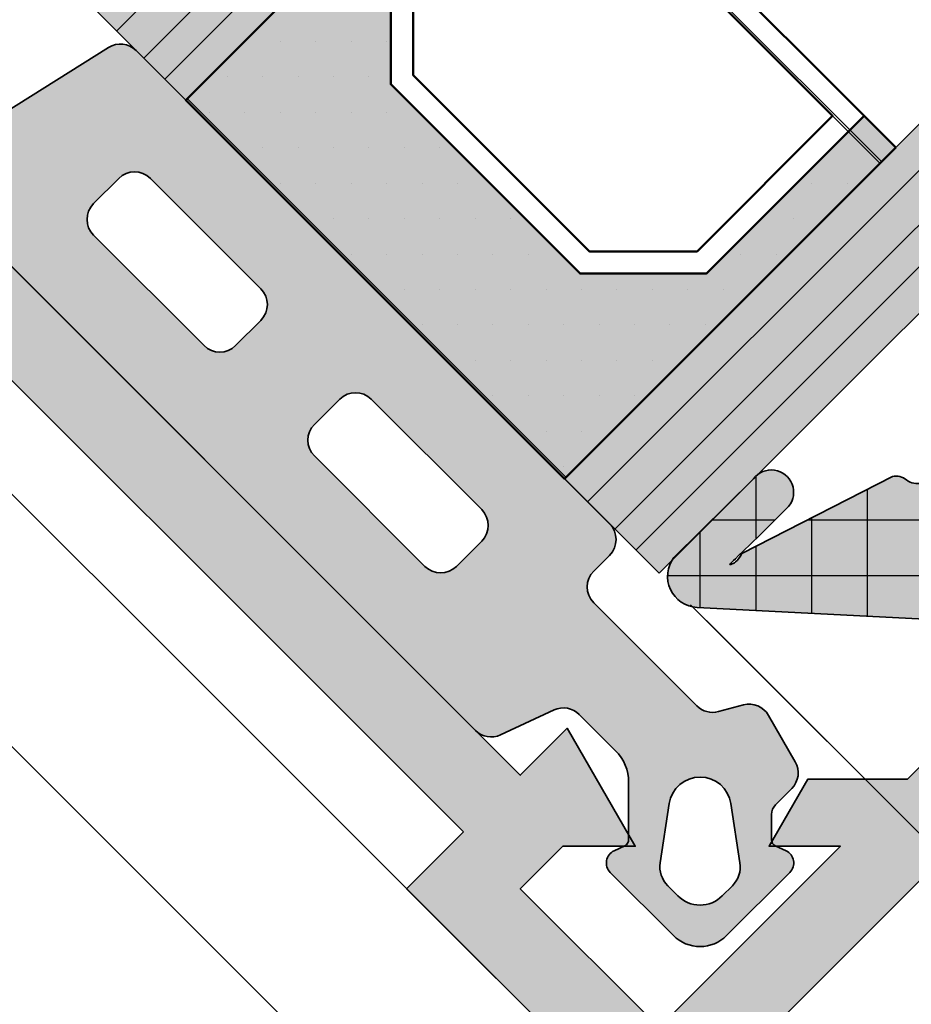
# Model space of a CAD drawing. Units: millimetres. Extents: x 0 to 22323, y -1 to 16904.
# Drawn here: x 3299 to 3319, y 1608 to 1630 of the extents above; entities that cross this region are included whole.
import ezdxf

# ---------------------------------------------------------------- set-up
doc = ezdxf.new("R2010")
doc.units = ezdxf.units.MM
for name, color, linetype, lineweight in [('Aluminium-AM_0', 40, 'Continuous', 35), ('Aluminium-AM_0 @ 2', 40, 'Continuous', 35), ('AM_5', 9, 'Continuous', 20), ('AM_5 @ 1', 9, 'Continuous', 20), ('AM_5 @ 1.5', 9, 'Continuous', 20), ('AM_5 @ 2', 9, 'Continuous', 20), ('AM_8', 251, 'Continuous', 18), ('Gummi-AM_0', 185, 'Continuous', 35), ('Gummi-AM_8', 251, 'Continuous', 18), ('Kunststoff-AM_1', 200, 'Continuous', 50), ('Schraffur', 251, 'Continuous', 25)]:
    doc.layers.add(name, color=color, linetype=linetype, lineweight=lineweight)
for name, color, linetype in [('GLAS', 4, 'Continuous'), ('Schraffur-Glasverbund', 250, 'Continuous'), ('UMRISS02', 1, 'Continuous'), ('UMRISS05', 3, 'Continuous'), ('UMRISS10', 6, 'Continuous')]:
    doc.layers.add(name, color=color, linetype=linetype)
doc.styles.add('PFI', font='ARIALN.TTF')
doc.styles.get("Standard").update_dxf_attribs({"font": 'ARIALN.TTF'})
doc.dimstyles.new('PFI', dxfattribs={"dimscale": 0, "dimtxt": 4.5, "dimasz": 2, "dimexe": 2, "dimexo": 1, "dimgap": 1.25, "dimtad": 1, "dimdsep": 46, "dimtxsty": 'Standard', "dimblk": 'OBLIQUE', "dimcen": 2, "dimdle": 2, "dimclrd": 9, "dimclre": 9, "dimclrt": 1, "dimadec": 1, "dimazin": 0, "dimtfac": 1, "dimtix": 1, "dimtmove": 2, "dimatfit": 3, "dimfxl": 1, "dimtfill": 1, "dimtolj": 1, "dimtzin": 0, "dimarcsym": 0})

# ---------------------------------------------------------------- blocks, each defined once
blk = doc.blocks.new('*X20')
at = {"color": 0}
for p, q in [((2.8421709430404e-14, -1.76776695296634), (5.248515808038748, 3.48074885507238)), ((5.91281341200406, 2.926021352827783), (5.394455129532568, 3.444379635299276)), ((4.726062324796877, 2.345005487068597), (4.108401020858822, 2.962666791006653)), ((5.151558300876357, 1.61602439494362), (5.960679489959507, 2.42514558402677)), ((4.225907826332594, 1.077393032566512), (3.246904820545805, 2.056396038353301)), ((5.990518704884552, 1.080549106980922), (5.11414207649945, 1.956925735366026)), ((3.957983877694464, -0.4224499717617264), (1.984625559056511, 1.550908346876226)), ((-1.908743115594494, -0.1409761626281256), (-0.3026317120996737, 1.465135240866695)), ((-0.001002576140806122, -0.001002576140806116), (1.467146130481768, 1.467146130481768)), ((2.946306969092833, -1.178540016126465), (0.2996050845358396, 1.468161868430529)), ((-0.2733010797640152, 0.2733010797640152), (-1.170069684511026, 1.170069684511026)), ((2.8421709430404e-14, -3.535533905932708), (4.20617096379585, 0.6706370578631118)), ((5.065915689528153, -0.2373851693709536), (5.99199255528739, 0.6886916963882841)), ((-1.570659143734518, -0.1971078092318508), (-1.971654377490296, 0.203887424523927)), ((2.916459688216517, -2.916459688216517), (-0.00119041571888806, 0.001190415718888076)), ((5.978412922362343, -0.6751120634632375), (5.15677668552005, 0.1465241733790559)), ((5.803923222790845, -2.268389316858107), (4.544412289077376, -1.008878383144638)), ((0.1498480750245419, -6.921219736840933), (5.965252372545878, -1.105815439319596)), ((3.317849429344175, -5.085616382310544), (2.8421709430404e-14, -1.767766952966397)), ((5.181007384550076, -3.413240431583708), (3.833690802037404, -2.065923849071035)), ((-0.7789371428871066, -6.082238001786213), (2.91302118567026, -2.390279673228846)), ((4.214795730122439, -4.214795730122439), (3.35448334110373, -3.35448334110373)), ((4.481836866025215, -8.017370771957953), (2.8421709430404e-14, -3.535533905932765)), ((5.822106138112754, -11.12540699701186), (-0.1931005938088765, -5.11020026509023)), ((1.078633292936191, -7.760201471895653), (3.239664574490977, -5.599170190340867)), ((2.00741851084784, -8.599183206950373), (4.020870545762183, -6.58573117203603)), ((2.936203728759488, -9.438164942005093), (4.451430874619162, -7.922937796145418)), ((5.002371209903228, -9.13976441382772), (5.996221582520449, -8.1459140412105)), ((6.000295407822743, -9.53582931375548), (4.999403955382943, -8.534937861315681)), ((3.864988946671137, -10.27714667705981), (4.881991203476141, -9.260144420254807)), ((4.793774164582786, -11.11612841211453), (6.002709039275833, -9.907193537421486))]:
    blk.add_line(p, q, dxfattribs=at)
blk = doc.blocks.new('04309410')
at = {"layer": 'AM_8'}
h = blk.add_hatch(color=253, dxfattribs=at)
h.dxf.hatch_style = 1
h.paths.add_polyline_path([(5.991856892578426, 11.19969320137715, -0.5273643758478995), (6.400452967389896, 11.47934815401619), (7.583260817766979, 11.02003824873825, 0.6487228580759418), (7.972550546471091, 11.40557555431839, 0.3055717558624158), (6.148937208925641, 12.69912483012286), (5.743151992348583, 12.69391318992405), (5.403658744843661, 12.69024737245786), (5.121583262904855, 12.68818157936903), (4.888051343027636, 12.68777001230262), (4.694188781707889, 12.68906687290371), (4.531121375440997, 12.69212636281713), (4.389974920722072, 12.6970026836882), (4.261875214046412, 12.7037500371614), (4.219084619847647, 12.70677588621152), (3.709111991997259, 12.87367689460814), (3.306210957292937, 13.02161962076729), (2.9954818511451, 13.15318728963734), (2.762025008963861, 13.27096312616618), (2.59094076615929, 13.37753035530216), (2.467329458141759, 13.4754722019934), (2.376291420321423, 13.56737189118792), (2.302926988108318, 13.65581264783418), (2.23471940157651, 13.74288634450294), (2.168683519454495, 13.82871944425672), (2.104217105134718, 13.91294705778032), (2.040717922009553, 13.99520429575886), (1.977583733471084, 14.07512626887775), (1.914212302911781, 14.15234808782178), (1.850001393723805, 14.22650486327631), (1.784348769299644, 14.29723170592638), (1.716795148594208, 14.3641454834776), (1.647453072813051, 14.42679009171866), (1.576578038724728, 14.4846911834585), (1.504425543097456, 14.53737441150633), (1.431251082699418, 14.58436542867139), (1.357310154299171, 14.62518988776264), (1.282858254665024, 14.65937344158931), (1.208150880565088, 14.6864417429606), (1.133443527373971, 14.7060968052532), (1.058991684890438, 14.7187460841144), (0.9850508415191768, 14.72497339575921), (0.9118764856650716, 14.72536255640262), (0.8397241057328855, 14.72049738225962), (0.768849190127523, 14.710961689545), (0.6995072272537861, 14.69733929447375), (0.6319537055164632, 14.68021401326109), (0.5664618406224191, 14.66006019634903), (0.5033757574858617, 14.63691433109), (0.4430573083233007, 14.61070343906351), (0.3858683453510063, 14.58135454184923), (0.3321707207853648, 14.54879466102671), (0.2823262868427028, 14.51295081817569), (0.2366968957393341, 14.47375003487571), (0.1956443996915542, 14.43111933270631), (0.1594166402960604, 14.38370255513542), (0.1278054166701814, 14.32501083318402), (0.1004885173116454, 14.2472721197613), (0.07714373071803582, 14.14271436777653), (0.05744884538716999, 14.00356553013885), (0.04108164981653228, 13.82205355975747), (0.02771993250394011, 13.59040640954162), (0.01704148194698973, 13.30085203240058), (0.008802120789482615, 12.94966252144801), (0.003069808259397178, 12.54928653061692), (-9.46226896214597e-06, 12.11621685404455), (-0.0002896974215218506, 11.66694628586823), (0.002375096176026048, 11.21796762022528), (0.008130911897752391, 10.7857736512531), (0.01712374311796427, 10.38685717308901), (0.0294995832107352, 10.03771097987056), (0.04539121430218529, 9.750491817887214), (0.06487857352567339, 9.520012242038101), (0.08802838676672131, 9.336748759374712), (0.1149073799105036, 9.191177876948254), (0.1455822788425367, 9.073776101810155), (0.1801198094481169, 8.97501994101173), (0.2185866976125284, 8.885385901604513), (0.2610496692212796, 8.795350490639922), (0.3075861424458513, 8.697275453868375), (0.3583163046032234, 8.591063491839645), (0.4133710352967901, 8.478502543801612), (0.472881214129758, 8.361380549003329), (0.5369777207053996, 8.241485446693215), (0.6057914346271227, 8.120605176119863), (0.6794532354980447, 8.000527676531878), (0.758094002921446, 7.883040887177791), (0.8425242150242394, 7.769284668212544), (0.9362727440269532, 7.65780656341712), (1.043548060673622, 7.546506037478712), (1.168558635708452, 7.433282555084477), (1.315512939875368, 7.316035580921598), (1.488619443918544, 7.192664579677621), (1.692086618582038, 7.061069016039484), (1.930122934611871, 6.919148354693373, -0.1640327113170332), (2.762666816933138, 5.949693201377114, -0.4925992831539866), (2.441470786414025, 5.402782050691714, 0.2132380105575697), (2.162328755297153, 5.23372950047724), (1.000086253292466, 1.62411136257765), (1.017586542604363, 1.552570360497155), (1.027870188298378, 1.4912432990692), (1.0321152341769, 1.439269419582384), (1.031499724042419, 1.395787963325456), (1.027201701697551, 1.359938171587149), (1.020399210944673, 1.330859285656059), (1.012270295586179, 1.307690546821055), (0.9998742091723956, 1.280554990769218), (0.9834968564279376, 1.257440222089474), (0.9775134711331921, 1.272889613130817), (0.9755408337191498, 1.287593713895381), (0.9747256479839739, 1.309472550729086), (0.9750892120412127, 1.339023808031251), (0.9765942721227248, 1.379093811400367), (0.9789693669358726, 1.441923451230894), (0.9818844833064309, 1.54210225911643), (0.9850096080604089, 1.694219766650535), (0.9880147280239275, 1.912865505426895), (0.9905698300227641, 2.212629007039188), (0.9923449008830407, 2.608099803080897), (0.9930099274306485, 3.113867425145258, 1.019149259986995), (5.935875549312186e-05, 2.99686545480222), (-0.016254305723578, 0.486825516159799, 0.6025531290056696), (1.146482175087873, 0.06246195611689132), (6.892953192284391, 5.253311391995689, 0.5090207648483656), (6.841856892578424, 5.735740391809045), (6.141856892578398, 6.139885580241869, -0.2679491924311022), (5.991856892578426, 6.399693201377176)])
h.paths.add_polyline_path([(3.078835706908194, 8.367279862244297, -0.4428141858669782), (2.530584763700517, 7.869613461449944), (2.423188053979061, 7.964738293771347), (2.342405630597114, 8.065099052320873), (2.284352027863747, 8.16915542802019), (2.245141780088147, 8.275367111791182), (2.220889421579272, 8.382193794555292), (2.207709486646309, 8.48809516723452), (2.201716509598441, 8.591530920750305), (2.199025024744738, 8.690960746024798), (2.196281563133765, 8.785234842677953), (2.192260642771544, 8.874765445126284), (2.186268778403929, 8.96035529648475), (2.177612484776319, 9.042807139868382), (2.165598276634455, 9.12292371839226), (2.149532668723964, 9.20150777517119), (2.128722175790358, 9.279362053320476), (2.102473312579379, 9.357289295954955), (2.070311589473362, 9.435842909524126), (2.032638499402991, 9.514578953815658), (1.99007453093532, 9.592804151951553), (1.94324017263762, 9.669825227053702), (1.89275591307728, 9.744948902244348), (1.839242240821708, 9.817481900645472), (1.783319644437937, 9.8867309453791), (1.72560861249349, 9.95200275956722), (1.66669313288878, 10.01292638002439), (1.607011190857411, 10.07042009833435), (1.546964270966334, 10.12572451977348), (1.486953857782287, 10.18008024961772), (1.427381435872121, 10.2347278931436), (1.368648489802689, 10.29090805562738), (1.311156504140853, 10.34986134234498), (1.255306963453337, 10.41282835857294), (1.201495270179173, 10.48068482538202), (1.150092498245277, 10.55284692702173), (1.101463639450571, 10.62836596353645), (1.055973685593925, 10.70629323497019), (1.013987628474524, 10.78568004136741), (0.9758704598912131, 10.86557768277202), (0.9419871716428352, 10.94503745922839), (0.912702755528584, 11.02311067078086), (0.8882544568217554, 11.09915876948913), (0.8683685346931052, 11.17378381547678), (0.8526435017881782, 11.24789802088288), (0.840677870752188, 11.32241359784643), (0.8320701542305655, 11.39824275850651), (0.8264188648684017, 11.47629771500247), (0.8233225153112462, 11.55749067947319), (0.822379618204423, 11.64273386405795), (0.8231864796212003, 11.73260222917887), (0.825330579347678, 11.82632172839113), (0.8283971905979128, 11.92278106353301), (0.8319715865860644, 12.02086893644241), (0.8356390405263103, 12.1194740489581), (0.8389848256325654, 12.21748510291767), (0.8415942151190174, 12.31379080015977), (0.8430524821998229, 12.40727984252245), (0.8431157637445499, 12.49706210323366), (0.8422236512446957, 12.58313214107841), (0.8409865998472696, 12.66570568623215), (0.8400150646991733, 12.74499846886944), (0.8399195009476439, 12.82122621916503), (0.8413103637395807, 12.8946046672943), (0.8447981082218798, 12.96534954343166), (0.850993189541779, 13.03367657775242), (0.8603716989280197, 13.09970195741995), (0.8728722719376987, 13.16314369755242), (0.8882991802095126, 13.22362027025702), (0.9064566953825297, 13.28075014764044), (0.9271490890955607, 13.33415180180964), (0.9501806329875526, 13.38344370487176), (0.9753555986973219, 13.42824432893338), (1.002478257863681, 13.46817214610167), (1.03138550305459, 13.50284232027707), (1.062044710553209, 13.53185678253431), (1.094455877571822, 13.55481415574207), (1.128619001322364, 13.57131306276858), (1.16453407901724, 13.58095212648231), (1.202201107868521, 13.58332996975173), (1.241620085088356, 13.57804521544517), (1.282791007888816, 13.5646964864311), (1.325588333528574, 13.54299464676956), (1.369384359450805, 13.51309952528595), (1.413425843145547, 13.47528319199751), (1.456959542102365, 13.42981771692144), (1.499232213810957, 13.37697517007461), (1.539490615761224, 13.31702762147438), (1.576981505442746, 13.25024714113761), (1.61095164034532, 13.17690579908163), (1.640823655071813, 13.09741329497865), (1.666723692677921, 13.01272984712103), (1.688953773331947, 12.92395330345653), (1.707815917202879, 12.83218151193284), (1.723612144459253, 12.73851232049765), (1.7366444752696, 12.64404357709839), (1.747214929802792, 12.54987312968295), (1.755625528227255, 12.45709882619882), (1.762203157740716, 12.36658358223622), (1.767374173655755, 12.27825058395476), (1.771589798314149, 12.19178808515665), (1.775301254057354, 12.1068843396439), (1.778959763227023, 12.02322760121891), (1.78301654816471, 11.94050612368367), (1.787922831212201, 11.85840816084044), (1.794129834710928, 11.77662196649124), (1.802025744322691, 11.69489991427896), (1.811746598990114, 11.6132508572093), (1.82336540097606, 11.53174776812864), (1.836955152543053, 11.45046361988307), (1.852588855954081, 11.36947138531912), (1.870339513471782, 11.28884403728295), (1.890280127359008, 11.20865454862098), (1.912483699878405, 11.1289758921796), (1.937023231898935, 11.04993881457482), (1.963971718713652, 10.97190515750287), (1.993402154221937, 10.89529453642934), (2.025387532322958, 10.82052656682026), (2.060000846915958, 10.74802086414138), (2.097315091900331, 10.67819704385851), (2.137403261175224, 10.61147472143762), (2.18033834863979, 10.54827351234451), (2.226583826571983, 10.48916323015851), (2.278165080763528, 10.43531448091312), (2.337497975384507, 10.38804806875544), (2.406998374605224, 10.34868479783245), (2.489082142595863, 10.31854547229136), (2.586165143526728, 10.29895089627894), (2.700663241567896, 10.2912218739425), (2.834992300889894, 10.29667920942882, -0.2641272208869468), (3.078835706908194, 9.867279862247525)], flags=16)
at = {"layer": 'Gummi-AM_0'}
for points in [[(0.1956443996915596, 14.43111933270632), (0.2366968957393283, 14.47375003487571), (0.2823262868427037, 14.51295081817568), (0.3321707207853706, 14.5487946610267), (0.3858683453510139, 14.58135454184924), (0.4430573083233185, 14.61070343906351), (0.5033757574858555, 14.63691433109), (0.5664618406224236, 14.66006019634904), (0.6319537055164801, 14.68021401326109), (0.6995072272537755, 14.69733929447375), (0.7688491901275256, 14.710961689545), (0.8397241057328984, 14.72049738225962), (0.9118764856650614, 14.72536255640262), (0.9850508415191825, 14.72497339575921), (1.058991684890429, 14.7187460841144), (1.13344352737397, 14.7060968052532), (1.208150880565086, 14.6864417429606), (1.28285825466503, 14.65937344158931), (1.357310154299171, 14.62518988776264), (1.431251082699418, 14.58436542867139), (1.504425543097454, 14.53737441150633), (1.576578038724733, 14.48469118345849), (1.64745307281305, 14.42679009171866), (1.716795148594201, 14.36414548347761), (1.78434876929964, 14.29723170592638), (1.850001393723801, 14.22650486327632), (1.914212302911778, 14.15234808782179), (1.977583733471079, 14.07512626887774), (2.040717922009549, 13.99520429575887), (2.104217105134808, 13.91294705778023), (2.168683519454589, 13.82871944425654), (2.234719401576513, 13.74288634450295), (2.302926988108311, 13.65581264783418), (2.376291420321422, 13.56737189118792), (2.467329458141762, 13.4754722019934), (2.590940766159292, 13.37753035530216), (2.76202500896386, 13.27096312616618), (2.995481851145087, 13.15318728963734), (3.306210957292933, 13.0216196207673), (3.709111991997247, 12.87367689460814), (4.219084619847649, 12.70677588621152), (4.261875214046427, 12.7037500371614), (4.389974920722011, 12.6970026836882), (4.531121375440989, 12.69212636281713), (4.694188781707908, 12.68906687290371), (4.888051343027655, 12.68777001230262), (5.121583262904664, 12.68818157936903), (5.403658744843597, 12.69024737245786), (5.743151992348999, 12.69391318992405), (6.148937208925645, 12.69912483012286, -0.305571755862418), (7.972550546471098, 11.40557555431837, -0.6487228580759838), (7.583260817766927, 11.02003824873827), (6.400452967389924, 11.47934815401618, 0.5273643758479235), (5.991856892578426, 11.19969320137716), (5.991856892578426, 6.399693201377204, 0.2679491924311316), (6.141856892578403, 6.139885580241867), (6.841856892578448, 5.735740391809031, -0.509020764848351), (6.892953192284381, 5.25331139199568), (1.14648217508784, 0.06246195611686289, -0.6025531290056464), (-0.016254305723578, 0.4868255161597972), (5.935875549312186e-05, 2.996865454802219, -1.019149259986974), (0.9930099274306485, 3.113867425145258), (0.9923449008830403, 2.608099803080677), (0.9905698300227641, 2.212629007039141), (0.9880147280239271, 1.912865505426907), (0.9850096080604089, 1.694219766650576), (0.9818844833064304, 1.542102259116405), (0.9789693669358712, 1.441923451230878), (0.9765942721227248, 1.379093811400367), (0.9750892120412118, 1.339023808031243), (0.9747256479839734, 1.309472550729083), (0.9755408337191511, 1.287593713895376), (0.977513471133193, 1.272889613130815), (0.9806222621130019, 1.264862564036207), (0.9848459085453669, 1.263014882212246), (0.9901631123169636, 1.266848883259513), (0.9965525753144675, 1.275866882778701), (1.003992999424781, 1.289571196370616), (1.012270295586177, 1.30769054682105), (1.020399210944674, 1.330859285656061), (1.02720170169755, 1.359938171587146), (1.031499724042419, 1.395787963325461), (1.032115234176899, 1.439269419582388), (1.02787018829838, 1.491243299069197), (1.017586542604363, 1.552570360497157), (1.000086253292466, 1.624111362577651), (2.162328755297153, 5.233729500477239, -0.2132380105575636), (2.441470786414015, 5.402782050691712, 0.4925992831540318), (2.76266681693312, 5.949693201377158, 0.1640327113170458), (1.930122934611745, 6.919148354693448), (1.692086618582039, 7.061069016039482), (1.488619443918537, 7.192664579677626), (1.315512939875362, 7.316035580921607), (1.16855863570845, 7.433282555084475), (1.043548060673629, 7.546506037478707), (0.9362727440269509, 7.657806563417125), (0.8425242150242411, 7.769284668212549), (0.7580940029214389, 7.883040887177799), (0.6794532354980447, 8.000527676531874), (0.6057914346271218, 8.120605176119852), (0.5369777207054085, 8.241485446693218), (0.4728812141297567, 8.361380549003343), (0.413371035296791, 8.478502543801596), (0.3583163046032496, 8.591063491839577), (0.3075861424457571, 8.697275453868428), (0.2610496692212791, 8.795350490639748), (0.2185866976125226, 8.885385901604536), (0.1801198094481151, 8.975019941011738), (0.1455822788425394, 9.073776101810154), (0.1149073799105054, 9.191177876948245), (0.08802838676672309, 9.3367487593747), (0.06487857352567517, 9.520012242038092), (0.04539121430218529, 9.750491817887223), (0.02949958321073609, 10.03771097987055), (0.01712374311796339, 10.38685717308908), (0.008130911897751503, 10.78577365125307), (0.002375096176024272, 11.21796762022529), (-0.0002896974215218506, 11.66694628586822), (-9.462268963034148e-06, 12.11621685404464), (0.003069808259397178, 12.549286530617), (0.008802120789482615, 12.94966252144809), (0.01704148194698973, 13.3008520324006), (0.02771993250394189, 13.59040640954163), (0.04108164981653317, 13.82205355975748), (0.05744884538717088, 14.00356553013887), (0.07714373071803493, 14.14271436777653), (0.1004885173116463, 14.24727211976131), (0.127805416670185, 14.32501083318402), (0.1594166402960582, 14.38370255513541)], [(2.342405630597113, 8.065099052320875), (2.284352027863747, 8.16915542802019), (2.245141780088147, 8.275367111791184), (2.220889421579272, 8.382193794555292), (2.207709486646309, 8.488095167234519), (2.201716509598441, 8.591530920750301), (2.199025024744742, 8.690960746024643), (2.196281563133766, 8.785234842677937), (2.192260642771544, 8.874765445126286), (2.186268778403928, 8.96035529648475), (2.177612484776319, 9.042807139868387), (2.165598276634455, 9.122923718392258), (2.149532668723964, 9.201507775171194), (2.128722175790358, 9.279362053320483), (2.102473312579377, 9.357289295954956), (2.070311589473363, 9.435842909524126), (2.032638499402992, 9.514578953815658), (1.990074530935317, 9.592804151951555), (1.943240172637616, 9.669825227053707), (1.892755913077281, 9.744948902244346), (1.839242240821704, 9.817481900645475), (1.783319644437938, 9.8867309453791), (1.725608612493488, 9.952002759567222), (1.666693132888781, 10.0129263800244), (1.607011190857406, 10.07042009833435), (1.546964270966328, 10.12572451977348), (1.486953857782282, 10.18008024961773), (1.427381435872121, 10.2347278931436), (1.368648489802695, 10.29090805562737), (1.311156504140854, 10.34986134234498), (1.255306963453336, 10.41282835857294), (1.20149527017918, 10.48068482538201), (1.150092498245272, 10.55284692702173), (1.101463639450571, 10.62836596353645), (1.055973685593926, 10.70629323497019), (1.013987628474524, 10.78568004136741), (0.9758704598912118, 10.86557768277203), (0.9419871716428361, 10.94503745922839), (0.9127027555285849, 11.02311067078085), (0.8882544568217554, 11.09915876948912), (0.8683685346931043, 11.17378381547678), (0.8526435017881795, 11.24789802088287), (0.840677870752188, 11.32241359784643), (0.8320701542305642, 11.39824275850651), (0.8264188648684012, 11.47629771500249), (0.8233225153112471, 11.55749067947318), (0.8223796182044225, 11.64273386405796), (0.8231864796211994, 11.73260222917884), (0.8253305793476784, 11.82632172839112), (0.8283971905979115, 11.92278106353297), (0.8319715865860644, 12.02086893644241), (0.8356390405263028, 12.11947404895795), (0.8389848256325649, 12.21748510291764), (0.8415942151190166, 12.31379080015972), (0.8430524821998233, 12.40727984252248), (0.8431157637445494, 12.4970621032337), (0.8422236512446943, 12.58313214107852), (0.8409865998472696, 12.66570568623217), (0.8400150646991733, 12.74499846886943), (0.8399195009476443, 12.82122621916506), (0.8413103637395807, 12.89460466729429), (0.8447981082218803, 12.96534954343167), (0.8509931895417822, 13.03367657775243), (0.8603716989280201, 13.09970195741994), (0.8728722719376947, 13.16314369755241), (0.8882991802095148, 13.22362027025702), (0.9064566953825306, 13.28075014764045), (0.9271490890955647, 13.33415180180964), (0.9501806329875535, 13.38344370487175), (0.9753555986973197, 13.42824432893337), (1.002478257863686, 13.46817214610167), (1.031385503054594, 13.50284232027707), (1.062044710553209, 13.53185678253431), (1.094455877571818, 13.55481415574206), (1.128619001322363, 13.57131306276858), (1.164534079017244, 13.58095212648232), (1.202201107868518, 13.58332996975173), (1.241620085088357, 13.57804521544517), (1.282791007888818, 13.5646964864311), (1.325588333528572, 13.54299464676956), (1.369384359450805, 13.51309952528595), (1.413425843145546, 13.47528319199751), (1.456959542102368, 13.42981771692143), (1.499232213810956, 13.37697517007462), (1.539490615761224, 13.31702762147438), (1.576981505442745, 13.25024714113761), (1.61095164034532, 13.17690579908162), (1.640823655071813, 13.09741329497865), (1.66672369267792, 13.01272984712102), (1.688953773331946, 12.92395330345653), (1.707815917202879, 12.83218151193284), (1.723612144459253, 12.73851232049765), (1.7366444752696, 12.64404357709839), (1.747214929802794, 12.54987312968296), (1.755625528227256, 12.45709882619883), (1.762203157740714, 12.36658358223622), (1.767374173655753, 12.27825058395479), (1.771589798314153, 12.19178808515653), (1.775301254057354, 12.1068843396439), (1.778959763227022, 12.02322760121888), (1.78301654816471, 11.94050612368369), (1.7879228312122, 11.85840816084044), (1.79412983471093, 11.77662196649123), (1.802025744322691, 11.69489991427895), (1.811746598990112, 11.61325085720932), (1.823365400976058, 11.53174776812864), (1.836955152543055, 11.45046361988307), (1.852588855954082, 11.36947138531912), (1.870339513471777, 11.28884403728296), (1.890280127359006, 11.20865454862098), (1.912483699878408, 11.1289758921796), (1.937023231898934, 11.04993881457483), (1.963971718713651, 10.97190515750287), (1.99340215422194, 10.89529453642933), (2.025387532322952, 10.82052656682026), (2.060000846915955, 10.74802086414138), (2.097315091900327, 10.67819704385852), (2.137403261175223, 10.61147472143762), (2.180338348639793, 10.54827351234451), (2.226583826571982, 10.48916323015851), (2.278165080763529, 10.43531448091312), (2.337497975384508, 10.38804806875544), (2.406998374605223, 10.34868479783245), (2.489082142595862, 10.31854547229136), (2.586165143526728, 10.29895089627894), (2.700663241567895, 10.2912218739425), (2.834992300889894, 10.29667920942882, -0.2641272208870059), (3.078835706908194, 9.867279862247415), (3.078835706908194, 8.367279862247415, -0.4428141858688422), (2.530584763700517, 7.869613461449944), (2.423188053979061, 7.964738293771347)]]:
    blk.add_lwpolyline(points, format="xyb", close=True, dxfattribs=at)
at = {"layer": 'Schraffur', "xscale": -1}
blk.add_blockref('*X20', (5.991856892578426, 11.22520170589428), dxfattribs=at)
blk = doc.blocks.new('144020')
at = {"layer": 'Gummi-AM_8'}
h = blk.add_hatch(color=253, dxfattribs=at)
h.dxf.hatch_style = 1
edge = h.paths.add_edge_path(flags=16)
edge.add_arc((-3.4862499, -14.78864810000003), 0.5999999999999996, 0, 53.62745285)
edge.add_line((-3.130430004254123, -14.30554127766009), (-4.20967869966081, -13.5106511176618))
edge.add_arc((-4.624803599999996, -14.07427450000003), 0.6999999999999998, 53.62728118999996, 216.36703491)
edge.add_line((-5.188468161104534, -14.48934348529625), (-4.393680941886668, -15.56866325861125))
edge.add_arc((-3.910539699999997, -15.21289010000003), 0.5999999999999999, 216.3670043899999, 269.96704102)
edge.add_line((-3.910884845612422, -15.81289000072878), (-3.586656734523914, -15.81307438310858))
edge.add_arc((-3.586252199999993, -15.11307380000003), 0.7000007000000017, 269.96688843, 359.9999999999999)
edge.add_line((-2.886251499999994, -15.11307380000003), (-2.886249900000001, -14.78864810000003))
edge = h.paths.add_edge_path()
edge.add_arc((-6.298010307954448, -11.99998710000003), 0.4999999999999999, 270, 329.999916769126, ccw=False)
edge.add_line((-6.298010307954448, -12.49998710000003), (-9.569215799999998, -12.49998710000003))
edge.add_arc((-9.569215799999998, -11.99998710000003), 0.5, 180, 270, ccw=False)
edge.add_line((-10.0692158, -11.99998710000003), (-10.0692158, -11.49999090000003))
edge.add_arc((-10.5692158, -11.49999090000003), 0.5, 0, 90)
edge.add_line((-10.5692158, -10.99999090000003), (-25.56920796996283, -10.99999090000003))
edge.add_arc((-25.56920796996283, -11.49999090000003), 0.5000000000000018, 90, 167.0536200369174)
edge.add_line((-26.05649804879329, -11.38797135227106), (-27.0679839189106, -15.78798045227106))
edge.add_arc((-26.58069384008014, -15.90000000000003), 0.5000000000000016, 167.0536200369177, 270)
edge.add_line((-26.58069384008014, -16.40000000000003), (-9.419316319557343, -16.40000000000003))
edge.add_arc((-9.41931631955734, -15.90000000000004), 0.4999999999999982, 269.9999999999998, 340.000080572963)
edge.add_line((-8.949469768679633, -16.07100941093499), (-8.497410189022466, -14.82898048906508))
edge.add_arc((-8.027563638144755, -14.99998990000003), 0.5000000000000003, 90, 160.0000805729628, ccw=False)
edge.add_line((-8.027563638144755, -14.49998990000003), (-6.875998960863248, -14.49998990000003))
edge.add_arc((-6.875998960863248, -15.49998990000003), 1, 44.997301347675204, 90, ccw=False)
edge.add_line((-6.168858875471134, -14.79291642458773), (-5.258096759912908, -15.70377777172353))
edge.add_arc((-5.364168199999992, -15.80983780000003), 0.1499996000000011, -20.005706789999977, 44.99691772, ccw=False)
edge.add_line((-5.223219793342357, -15.86115472372734), (-5.313862482381928, -16.11013952783605))
edge.add_arc((-5.031965299999999, -16.21277470000003), 0.3, 159.9940795900006, 269.9879760699999)
edge.add_line((-5.032028257149796, -16.51277469339403), (-3.028715327412502, -16.5131912824738))
edge.add_arc((-3.028543499999995, -15.67089220000003), 0.8422991000000015, 269.9883117700001, 360.00006103516)
edge.add_line((-2.186244400000472, -15.6708913027287), (-2.186246099999999, -13.66731300000004))
edge.add_arc((-2.486246099999999, -13.66731300000004), 0.2999999999999998, 0, 110.00028992)
edge.add_line((-2.588853569466295, -13.38540573296046), (-2.837870239922272, -13.47603488061063))
edge.add_arc((-2.889173499999996, -13.33508150000003), 0.149999599999998, 224.9969177200001, 290.00015259000077, ccw=False)
edge.add_line((-2.995244940087078, -13.44114152827653), (-3.39643957628172, -13.03990016053888))
edge.add_arc((-3.184297599999998, -12.82777920000003), 0.299999199999999, 180, 224.99716187, ccw=False)
edge.add_line((-3.484296799999997, -12.82777920000003), (-3.48429680000363, -12.31054729265884))
edge.add_arc((-3.984296799999993, -12.31054920000002), 0.5000000000000003, 0.0002185651997291726, 74.99999236999992)
edge.add_line((-3.854887213133227, -11.82758630408878), (-5.013906713133234, -11.51702700408879))
edge.add_arc((-5.143316299999999, -11.99998990000003), 0.5000000000000006, 74.99999237000002, 149.99996948)
edge.add_line((-5.576328868723535, -11.74998966934525), (-5.864997969225883, -12.24998772901687))
edge = h.paths.add_edge_path(flags=16)
edge.add_line((-19.8192082, -14.59999700000003), (-23.3192158, -14.59999700000003))
edge.add_arc((-23.3192158, -14.09999700000003), 0.5, 180, 270, ccw=False)
edge.add_line((-23.8192158, -14.09999700000003), (-23.8192158, -13.29998920000003))
edge.add_arc((-23.3192158, -13.29998920000003), 0.5, 90, 180, ccw=False)
edge.add_line((-23.3192158, -12.79998920000003), (-19.8192082, -12.79998920000003))
edge.add_arc((-19.8192082, -13.29998920000003), 0.5, 0, 90, ccw=False)
edge.add_line((-19.3192082, -13.29998920000003), (-19.3192082, -14.09999700000003))
edge.add_arc((-19.8192082, -14.09999700000003), 0.5, -90, 0, ccw=False)
edge = h.paths.add_edge_path(flags=16)
edge.add_arc((-16.3192082, -13.29998920000003), 0.5, 90, 180)
edge.add_line((-16.8192082, -13.29998920000003), (-16.8192082, -14.09999700000003))
edge.add_arc((-16.3192082, -14.09999700000003), 0.5, 180, 270)
edge.add_line((-16.3192082, -14.59999700000003), (-12.8192005, -14.59999700000003))
edge.add_arc((-12.8192005, -14.09999700000003), 0.5, 270, 360)
edge.add_line((-12.3192005, -14.09999700000003), (-12.31920050000001, -13.29998920000003))
edge.add_arc((-12.81920050000001, -13.29998920000003), 0.5, 0, 90)
edge.add_line((-12.81920050000001, -12.79998920000003), (-16.3192082, -12.79998920000003))
at = {"layer": 'Gummi-AM_0'}
for points in [[(-5.864997969225883, -12.24998772901687, -0.267948803194019), (-6.298010307954448, -12.49998710000003), (-9.569215799999998, -12.49998710000003, -0.4142135623730951), (-10.0692158, -11.99998710000003), (-10.0692158, -11.49999090000003, 0.4142135623730951), (-10.5692158, -10.99999090000003), (-25.56920796996283, -10.99999090000003, 0.3494781483972653), (-26.05649804879329, -11.38797135227106), (-27.0679839189106, -15.78798045227106, 0.4820543795950601), (-26.58069384008014, -16.40000000000003), (-9.419316319557343, -16.40000000000003, 0.3152991753952314), (-8.949469768679633, -16.07100941093499), (-8.497410189022466, -14.82898048906508, -0.3152991753952312), (-8.027563638144755, -14.49998990000003), (-6.875998960863248, -14.49998990000003, -0.1989246083952624), (-6.168858875471134, -14.79291642458773), (-5.258096759912908, -15.70377777172353, -0.2914858441022558), (-5.223219793342357, -15.86115472372734), (-5.313862482381928, -16.11013952783605, 0.52053320248415), (-5.032028257149796, -16.51277469339403), (-3.028715327412502, -16.5131912824738, 0.414273625316663), (-2.186244400000472, -15.6708913027287), (-2.186246099999999, -13.66731300000004, 0.520568658373833), (-2.588853569466295, -13.38540573296046), (-2.837870239922272, -13.47603488061063, -0.2914887335783448), (-2.995244940087078, -13.44114152827653), (-3.39643957628172, -13.03990016053888, -0.1988994937588704), (-3.484296799999997, -12.82777920000003), (-3.48429680000363, -12.31054729265884, 0.3394531581740748), (-3.854887213133227, -11.82758630408878), (-5.013906713133234, -11.51702700408879, 0.3394541474782285), (-5.576328868723535, -11.74998966934525)], [(-19.8192082, -14.59999700000003), (-23.3192158, -14.59999700000003, -0.4142135623730951), (-23.8192158, -14.09999700000003), (-23.8192158, -13.29998920000003, -0.4142135623730951), (-23.3192158, -12.79998920000003), (-19.8192082, -12.79998920000003, -0.4142135623730951), (-19.3192082, -13.29998920000003), (-19.3192082, -14.09999700000003, -0.4142135623730951)], [(-16.3192082, -12.79998920000003, 0.4142135623730951), (-16.8192082, -13.29998920000003), (-16.8192082, -14.09999700000003, 0.4142135623730951), (-16.3192082, -14.59999700000003), (-12.8192005, -14.59999700000003, 0.4142135623730951), (-12.3192005, -14.09999700000003), (-12.31920050000001, -13.29998920000003, 0.4142135623730951), (-12.81920050000001, -12.79998920000003)], [(-2.886249900000001, -14.78864810000003, 0.2383601918813597), (-3.130430004254123, -14.30554127766009), (-4.20967869966081, -13.5106511176618, 0.8596784409855213), (-5.188468161104534, -14.48934348529625), (-4.393680941886668, -15.56866325861125, 0.2382337730477403), (-3.910884845612422, -15.81289000072878), (-3.586656734523914, -15.81307438310858, 0.41438283722858), (-2.886251499999994, -15.11307380000003)]]:
    blk.add_lwpolyline(points, format="xyb", close=True, dxfattribs=at)
blk = doc.blocks.new('GL2000IV')
at = {"layer": 'AM_8'}
h = blk.add_hatch(color=134, dxfattribs=at)
h.dxf.hatch_style = 1
h.paths.add_polyline_path([(8.999999999999995, 1.117547630835691), (9.000009462268942, 1.116216854044609), (9.000289697421502, 0.6669462858682209), (9.000077761913662, -7.868304643282187, -0.067503994531911), (8.999999999999998, -8.00270019752622), (8.999999999999998, -8.012267554351034), (9.016254305723574, -10.5131744838402, -0.02984522530807582), (9, -10.5950692652482), (9, -11), (12, -11), (11.99999999999999, 19.99171454742277), (8.999999999999986, 19.99171454742277)])
h = blk.add_hatch(color=134, dxfattribs=at)
h.dxf.hatch_style = 1
h.paths.add_polyline_path([(24.00000000000001, -11), (27.00000000000001, -11), (27.00000000000001, -10.59506926524821, -0.02984522530808105), (26.98374569427643, -10.5131744838402), (27.00000000000001, -8.012267554350384), (27.00000000000001, -8.002700197526257, -0.06779462087663886), (27.00000000000001, -7.867731287812271), (27, 0.6181365161838439), (26.99971030257849, 0.6669462858681356), (26.99999053773104, 1.116216854044637), (26.99999999999999, 19.99171454742278), (23.99999999999999, 19.99171454742277)])
blk.add_hatch(color=256, dxfattribs=at).paths.add_polyline_path([(13.00000000000001, -0.5), (13.00000000000001, -5.5), (15, -7.5), (21.00266118435457, -7.5), (23.00266118435503, -5.5), (23.00266118435503, -0.5), (24.00000000000001, -0.5), (24, -11), (12, -11), (12.00000000000001, -0.5)])
at = {"layer": 'Schraffur-Glasverbund', "extrusion": (0, 0, -1)}
h = blk.add_hatch(dxfattribs=at)
h.set_pattern_fill('DOTS', color=256, scale=0.5, angle=45.00000000000001, style=0)
h.set_pattern_definition([(45, (2503.949997627646, -48.99999999999893), (-0.2806330037834112, 0.8418990113502332), [0, -0.79375])])
h.paths.add_polyline_path([(-13.00000000000001, -0.5), (-13.00000000000001, -5.5), (-15, -7.5), (-21.00266118435457, -7.5), (-23.00266118435503, -5.5), (-23.00266118435503, -0.5), (-24.00000000000001, -0.5), (-24, -11), (-12, -11), (-12.00000000000001, -0.5)])
at = {"layer": 'GLAS'}
for p, q in [((12.00000000000001, -0.9493165305120783), (24.00000000000001, -0.9493165305120783)), ((12, -10.94931653051208), (24, -10.94931653051208))]:
    blk.add_line(p, q, dxfattribs=at)
for points in [[(8.999999999999986, 19.99171454742277), (9, -11), (27.00000000000001, -11), (26.99999999999999, 19.99171454742279)], [(12, -11), (11.99999999999999, 19.99171454742277)], [(24.00000000000001, -11), (23.99999999999999, 19.99171454742277)], [(24.00000000000001, -0.9999999999999858), (12, -0.9999999999999858)]]:
    blk.add_lwpolyline(points, dxfattribs=at)
at = {"layer": 'Kunststoff-AM_1'}
for points in [[(13.00000000000001, -0.5), (13.00000000000001, -5.5), (15, -7.5), (21.00266118435457, -7.5), (23.00266118435503, -5.5), (23.00266118435503, -0.5), (24.00000000000001, -0.5), (24, -11), (12, -11), (12.00000000000001, -0.5)], [(13.00000000000001, -0.5), (23.00266118435503, -0.5), (23.00266118435503, -5.5), (21.00266118435457, -7.5), (15, -7.5), (13.00000000000001, -5.5)], [(13.50000000000001, -5.292892999999822), (15.20710699999972, -7), (20.79555518435473, -7), (22.50266118435503, -5.292892999999822), (22.50266118435503, -1), (13.50000000000001, -1)]]:
    blk.add_lwpolyline(points, close=True, dxfattribs=at)
at = {"layer": 'Schraffur'}
for points in [[(9.737446914813859, -10.99999090000003), (9.737446914813859, 5.928053959530374), (9.737446914813859, 19.99171454742277)], [(10.40294778915811, -11), (10.40294778915811, 8.097093846281965), (10.40294778915811, 19.99171454742277)], [(11.26563410775248, -11), (11.26563410775248, 9.87176284453328), (11.26563410775248, 19.99171454742277)], [(24.66017153801316, -10.99999090000003), (24.66017153801316, 5.928053959530374), (24.66017153801315, 19.99171454742278)], [(25.32567241235741, -11), (25.32567241235741, 8.097093846281965), (25.32567241235741, 19.99171454742277)], [(26.18835873095178, -11), (26.18835873095178, 9.87176284453328), (26.18835873095178, 19.99171454742278)]]:
    blk.add_lwpolyline(points, dxfattribs=at)
at = {"xscale": -1}
for name, p in [('04309410', (8.999999999999996, -11)), ('144020', (7.105427357601002e-15, 0))]:
    blk.add_blockref(name, p, dxfattribs=at)
blk = doc.blocks.new('141001')
at = {"layer": 'AM_8'}
h = blk.add_hatch(color=157, dxfattribs=at)
h.dxf.hatch_style = 1
h.paths.add_polyline_path([(-55.49999999999999, 36.00000000000001), (-55.49999999999999, 33.00000000000001), (-50.49999999999999, 33.00000000000001), (-50.49999999999999, 34.20000000000006), (-45.17132034355966, 34.20000000000006), (-43.59166175757712, 32.62034141401752), (-41.91862915010153, 33.06862915010152), (-43.05, 34.20000000000005), (-37.3, 34.20000000000005), (-37.3, 29.79999999999996), (-38.64999999999997, 29.79999999999996), (-39.79730880654187, 30.94730880654186), (-40.58703782109989, 28.00000000000001), (-39.09999999999996, 28.00000000000001), (-39.09999999999996, 8.000000000000007), (-40.5870378210999, 8.00000000000001), (-39.79730880654188, 5.052691193458152), (-38.64999999999998, 6.199999999999992), (-37.30000000000001, 6.199999999999989), (-37.30000000000001, 1.800000000000018), (-43.05000000000001, 1.800000000000018), (-41.91862915010154, 2.931370849898499), (-43.59166175757713, 3.379658585982511), (-45.17132034355961, 1.800000000000018), (-50.5, 1.800000000000018), (-50.5, 3.000000000000004), (-55.5, 3.000000000000011), (-55.5, 0), (-16, 0), (-16, 1.63397459621558), (-17.5, 2.5), (-17.5, 1.5), (-20.5, 1.5), (-20.5, 6.500000000000004), (-17.5, 6.5), (-17.5, 5.5), (-16, 6.366025403784416), (-16, 10.5), (-17.5, 10.5), (-17.5, 8), (-20.5, 8), (-20.49999999999999, 17.5), (-20.78867513459481, 18), (-20.49999999999999, 18.5), (-20.49999999999999, 28), (-17.5, 28), (-17.49999999999999, 25.5), (-15.99999999999999, 25.5), (-15.99999999999999, 29.63397459621558), (-17.49999999999999, 30.5), (-17.49999999999999, 29.5), (-20.49999999999999, 29.5), (-20.49999999999999, 34.50000000000001), (-17.49999999999999, 34.50000000000001), (-17.49999999999999, 33.50000000000001), (-15.99999999999999, 34.36602540378443), (-15.99999999999999, 36.00000000000001)])
h.paths.add_polyline_path([(-35.49999999999999, 33.70000000000005), (-22.49999999999999, 33.70000000000005), (-22.5, 2.300000000000011), (-35.5, 2.300000000000018), (-35.5, 8.000000000000007), (-37.29999999999995, 8.000000000000007), (-37.29999999999995, 28.00000000000001), (-35.49999999999999, 28.00000000000001)], flags=16)
at = {"layer": 'Aluminium-AM_0'}
blk.add_lwpolyline([(-15.99999999999999, 34.36602540378443), (-15.99999999999999, 36.00000000000001), (-55.49999999999999, 36.00000000000001), (-55.49999999999999, 33.00000000000001), (-50.49999999999999, 33.00000000000001), (-50.49999999999999, 34.20000000000006), (-45.17132034355966, 34.20000000000006), (-43.59166175757712, 32.62034141401752), (-41.91862915010153, 33.06862915010152), (-43.05, 34.20000000000005), (-37.3, 34.20000000000005), (-37.3, 29.79999999999996), (-38.64999999999997, 29.79999999999996), (-39.79730880654187, 30.94730880654186), (-40.58703782109989, 28.00000000000001), (-39.09999999999996, 28.00000000000001), (-39.09999999999996, 8.000000000000007)], dxfattribs=at)
blk.add_lwpolyline([(-37.29999999999995, 28.00000000000001), (-37.29999999999995, 8.000000000000007), (-35.5, 8.000000000000007), (-35.5, 2.300000000000018), (-22.5, 2.300000000000011), (-22.49999999999999, 33.70000000000005), (-35.49999999999999, 33.70000000000005), (-35.49999999999999, 28.00000000000001)], close=True, dxfattribs=at)
blk = doc.blocks.new('144016')
at = {"layer": 'UMRISS05'}
blk.add_lwpolyline([(-9.299999999999997, 6.426260259558077), (-6.799999999999997, 6.426260259558077), (-6.799999999999997, 2.426260259558077), (-19.49999999999999, 2.426260259558077), (-19.49999999999999, 33.57626025955808), (-6.799999999999997, 33.57626025955808), (-6.799999999999997, 29.57626025955808), (-9.299999999999997, 29.57626025955811)], close=True, dxfattribs=at)
blk.add_lwpolyline([(-15.49999999999999, 2.426260259558077), (-15.49999999999999, 33.57626025955808)], dxfattribs=at)
blk = doc.blocks.new('_Oblique')
at = {"color": 0, "linetype": 'ByBlock', "lineweight": -2}
blk.add_line((-0.5, -0.5), (0.5, 0.5), dxfattribs=at)
blk = doc.blocks.new('*D6903')
at = {"layer": 'AM_5', "color": 9, "lineweight": -2, "transparency": 16777216}
for p, q in [((3328.093668760773, 1618.136084782525), (3338.678790654676, 1607.550962888514)), ((3313.95153313704, 1616.721871220152), (3330.900616061549, 1599.772788295468)), ((3338.678790654691, 1610.37939001326), (3328.072188936803, 1599.772788295482))]:
    blk.add_line(p, q, dxfattribs=at)
at = {"layer": 'Defpoints', "color": 0, "transparency": 16777216}
for p in [(3327.38656197959, 1618.843191563716), (3313.244426355857, 1617.428978001342), (3329.486402499184, 1601.187001857848)]:
    blk.add_point(p, dxfattribs=at)
at = {"layer": 'AM_5', "color": 9, "lineweight": -2, "transparency": 16777216, "xscale": 2, "yscale": 2, "zscale": 2}
for p, rotation in [((3337.26457709231, 1608.965176450894), 44.9999999997052), ((3329.486402499184, 1601.187001857848), 224.9999999997052)]:
    blk.add_blockref('_Oblique', p, dxfattribs=dict(at, rotation=rotation))
at = {"layer": 'AM_5', "color": 1, "transparency": 16777216, "insert": (3330.8941045053, 1607.557474444844), "char_height": 4.5, "attachment_point": 5, "rotation": 44.999999999705224, "bg_fill": 3, "box_fill_scale": 1.1, "bg_fill_color": 256, "bg_fill_true_color": 13158600, "bg_fill_transparency": 0}
blk.add_mtext('\\A1;11', dxfattribs=at)
blk = doc.blocks.new('*D6904')
at = {"layer": 'AM_5', "color": 9, "lineweight": -2, "transparency": 16777216}
for p, q in [((3328.800775541956, 1617.428978001335), (3340.093004217041, 1606.136749326134)), ((3314.658639918223, 1616.014764438962), (3332.314829623915, 1598.358574733088)), ((3337.26457709231, 1608.965176450894), (3340.09300421707, 1611.793603575626)), ((3337.26457709231, 1608.965176450894), (3329.486402499184, 1601.187001857848)), ((3329.486402499184, 1601.187001857848), (3326.657975374423, 1598.358574733117))]:
    blk.add_line(p, q, dxfattribs=at)
at = {"layer": 'Defpoints', "color": 0, "transparency": 16777216}
blk.add_point((3313.244426355857, 1617.428978001342), dxfattribs=at)
at = {"layer": 'AM_5', "color": 9, "lineweight": -2, "transparency": 16777216, "xscale": 4, "yscale": 4, "zscale": 4}
for p, rotation in [((3337.26457709231, 1608.965176450894), 224.9999999997052), ((3329.486402499184, 1601.187001857848), 44.99999999970522)]:
    blk.add_blockref('_Oblique', p, dxfattribs=dict(at, rotation=rotation))
at = {"layer": 'AM_5', "color": 1, "transparency": 16777216, "insert": (3328.412719214853, 1610.038859735317), "char_height": 9, "attachment_point": 5, "rotation": 44.999999999705224, "bg_fill": 3, "box_fill_scale": 1.1, "bg_fill_color": 256, "bg_fill_true_color": 13158600, "bg_fill_transparency": 0}
blk.add_mtext('\\A1;11', dxfattribs=at)
at = {"layer": 'Defpoints', "color": 0, "transparency": 16777216}
for p in [(3327.38656197959, 1618.843191563716), (3329.486402499184, 1601.187001857848)]:
    blk.add_point(p, dxfattribs=at)
blk = doc.blocks.new('*D6905')
at = {"layer": 'AM_5', "color": 9, "lineweight": -2, "transparency": 16777216}
for p, q in [((3328.447222151365, 1617.78253139193), (3339.385897435859, 1606.843856107324)), ((3314.305086527631, 1616.368317829557), (3331.607722842733, 1599.065681514278)), ((3339.38589743588, 1611.086496794443), (3327.365082155613, 1599.065681514299))]:
    blk.add_line(p, q, dxfattribs=at)
at = {"layer": 'Defpoints', "color": 0, "transparency": 16777216}
for p in [(3327.38656197959, 1618.843191563716), (3313.244426355857, 1617.428978001342), (3329.486402499184, 1601.187001857848)]:
    blk.add_point(p, dxfattribs=at)
at = {"layer": 'AM_5', "color": 9, "lineweight": -2, "transparency": 16777216, "xscale": 3, "yscale": 3, "zscale": 3}
for p, rotation in [((3337.26457709231, 1608.965176450894), 44.9999999997052), ((3329.486402499184, 1601.187001857848), 224.9999999997052)]:
    blk.add_blockref('_Oblique', p, dxfattribs=dict(at, rotation=rotation))
at = {"layer": 'AM_5', "color": 1, "transparency": 16777216, "insert": (3329.653411860076, 1608.79816709008), "char_height": 6.75, "attachment_point": 5, "rotation": 44.999999999705224, "bg_fill": 3, "box_fill_scale": 1.1, "bg_fill_color": 256, "bg_fill_true_color": 13158600, "bg_fill_transparency": 0}
blk.add_mtext('\\A1;11', dxfattribs=at)
blk = doc.blocks.new('*D6907')
at = {"layer": 'AM_5', "color": 9, "lineweight": -2, "transparency": 16777216}
for p, q in [((3313.95153313704, 1616.721871220152), (3330.900616061668, 1599.77278829535)), ((3330.900616061683, 1602.601215420096), (3307.91964567304, 1579.620245031689)), ((3300.162950903918, 1590.205366925652), (3310.748072797785, 1579.620245031675))]:
    blk.add_line(p, q, dxfattribs=at)
at = {"layer": 'Defpoints', "color": 0, "transparency": 16777216}
for p in [(3313.244426355857, 1617.428978001342), (3299.455844122735, 1590.912473706842), (3309.33385923542, 1581.034458594055)]:
    blk.add_point(p, dxfattribs=at)
at = {"layer": 'AM_5', "color": 9, "lineweight": -2, "transparency": 16777216, "xscale": 2, "yscale": 2, "zscale": 2}
for p, rotation in [((3329.486402499302, 1601.18700185773), 44.9999999997052), ((3309.33385923542, 1581.034458594055), 224.9999999997052)]:
    blk.add_blockref('_Oblique', p, dxfattribs=dict(at, rotation=rotation))
at = {"layer": 'AM_5', "color": 1, "transparency": 16777216, "insert": (3316.901614092302, 1593.619247000978), "char_height": 4.5, "attachment_point": 5, "rotation": 44.999999999705224, "bg_fill": 3, "box_fill_scale": 1.1, "bg_fill_color": 256, "bg_fill_true_color": 13158600, "bg_fill_transparency": 0}
blk.add_mtext('\\A1;28.5', dxfattribs=at)
blk = doc.blocks.new('*D6908')
at = {"layer": 'AM_5', "color": 9, "lineweight": -2, "transparency": 16777216}
for p, q in [((3314.658639918223, 1616.014764438962), (3332.314829624034, 1598.358574732969)), ((3332.314829624063, 1604.015428982462), (3306.505432110659, 1578.206031469324)), ((3300.870057685101, 1589.498260144462), (3312.162286360151, 1578.206031469294))]:
    blk.add_line(p, q, dxfattribs=at)
at = {"layer": 'Defpoints', "color": 0, "transparency": 16777216}
for p in [(3313.244426355857, 1617.428978001342), (3299.455844122735, 1590.912473706842), (3309.33385923542, 1581.034458594055)]:
    blk.add_point(p, dxfattribs=at)
at = {"layer": 'AM_5', "color": 9, "lineweight": -2, "transparency": 16777216, "xscale": 4, "yscale": 4, "zscale": 4}
for p, rotation in [((3329.486402499302, 1601.18700185773), 44.9999999997052), ((3309.33385923542, 1581.034458594055), 224.9999999997052)]:
    blk.add_blockref('_Oblique', p, dxfattribs=dict(at, rotation=rotation))
at = {"layer": 'AM_5', "color": 1, "transparency": 16777216, "insert": (3314.393097317242, 1596.127763776063), "char_height": 9, "attachment_point": 5, "rotation": 44.999999999705224, "bg_fill": 3, "box_fill_scale": 1.1, "bg_fill_color": 256, "bg_fill_true_color": 13158600, "bg_fill_transparency": 0}
blk.add_mtext('\\A1;28.5', dxfattribs=at)
blk = doc.blocks.new('*D6909')
at = {"layer": 'AM_5', "color": 9, "lineweight": -2, "transparency": 16777216}
for p, q in [((3314.305086527631, 1616.368317829557), (3331.607722842851, 1599.06568151416)), ((3331.607722842873, 1603.308322201279), (3307.212538891849, 1578.913138250506)), ((3300.516504294509, 1589.851813535057), (3311.455179578968, 1578.913138250485))]:
    blk.add_line(p, q, dxfattribs=at)
at = {"layer": 'Defpoints', "color": 0, "transparency": 16777216}
for p in [(3313.244426355857, 1617.428978001342), (3299.455844122735, 1590.912473706842), (3309.33385923542, 1581.034458594055)]:
    blk.add_point(p, dxfattribs=at)
at = {"layer": 'AM_5', "color": 9, "lineweight": -2, "transparency": 16777216, "xscale": 3, "yscale": 3, "zscale": 3}
for p, rotation in [((3329.486402499302, 1601.18700185773), 44.9999999997052), ((3309.33385923542, 1581.034458594055), 224.9999999997052)]:
    blk.add_blockref('_Oblique', p, dxfattribs=dict(at, rotation=rotation))
at = {"layer": 'AM_5', "color": 1, "transparency": 16777216, "insert": (3315.647355704772, 1594.87350538852), "char_height": 6.75, "attachment_point": 5, "rotation": 44.999999999705224, "bg_fill": 3, "box_fill_scale": 1.1, "bg_fill_color": 256, "bg_fill_true_color": 13158600, "bg_fill_transparency": 0}
blk.add_mtext('\\A1;28.5', dxfattribs=at)
blk = doc.blocks.new('*U9599')
at = {"layer": 'Aluminium-AM_0 @ 2', "insert": (3396.829371637301, 1633.964497887671), "char_height": 12, "attachment_point": 3, "rotation": 45.00000000000007, "style": 'PFI'}
blk.add_mtext_dynamic_manual_height_columns('{\\C1;BESTELLMASS B}', width=262.4739573465195, gutter_width=40, heights=[0], dxfattribs=at)
blk = doc.blocks.new('*U9592')
at = {"layer": 'AM_5 @ 1'}
dim = blk.add_linear_dim(base=(3329.486402499184, 1601.187001857848), p1=(3327.386561979591, 1618.843191563716), p2=(3313.244426355857, 1617.428978001342), angle=224.9999999997052, dimstyle='PFI', override={"dimscale": 1, "dimtix": 1, "dimtofl": 1, "dimtmove": 2, "dimatfit": 3}, dxfattribs=at)
dim.commit()
dim.dimension.update_dxf_attribs({"geometry": '*D6903', "text_midpoint": (3330.8941045053, 1607.557474444844)})
at = {"layer": 'AM_5 @ 2'}
dim = blk.add_linear_dim(base=(3329.486402499184, 1601.187001857848), p1=(3327.386561979591, 1618.843191563716), p2=(3313.244426355857, 1617.428978001342), angle=224.9999999997052, dimstyle='PFI', override={"dimscale": 2, "dimtix": 1, "dimtofl": 1, "dimtmove": 2, "dimatfit": 3}, dxfattribs=at)
dim.commit()
dim.dimension.update_dxf_attribs({"geometry": '*D6904', "text_midpoint": (3328.412719214853, 1610.038859735317)})
at = {"layer": 'AM_5 @ 1.5'}
dim = blk.add_linear_dim(base=(3329.486402499184, 1601.187001857848), p1=(3327.386561979591, 1618.843191563716), p2=(3313.244426355857, 1617.428978001342), angle=224.9999999997052, dimstyle='PFI', override={"dimscale": 1.5, "dimtix": 1, "dimtofl": 1, "dimtmove": 2, "dimatfit": 3}, dxfattribs=at)
dim.commit()
dim.dimension.update_dxf_attribs({"geometry": '*D6905', "text_midpoint": (3329.653411860076, 1608.79816709008)})
blk = doc.blocks.new('*U9593')
at = {"layer": 'AM_5 @ 1'}
dim = blk.add_linear_dim(base=(3309.33385923542, 1581.034458594055), p1=(3313.244426355857, 1617.428978001342), p2=(3299.455844122735, 1590.912473706841), angle=224.9999999997052, dimstyle='PFI', override={"dimscale": 1, "dimtix": 1, "dimtofl": 1, "dimtmove": 2, "dimatfit": 3}, dxfattribs=at)
dim.commit()
dim.dimension.update_dxf_attribs({"geometry": '*D6907', "text_midpoint": (3316.901614092302, 1593.619247000978)})
at = {"layer": 'AM_5 @ 2'}
dim = blk.add_linear_dim(base=(3309.33385923542, 1581.034458594055), p1=(3313.244426355857, 1617.428978001342), p2=(3299.455844122735, 1590.912473706841), angle=224.9999999997052, dimstyle='PFI', override={"dimscale": 2, "dimtix": 1, "dimtofl": 1, "dimtmove": 2, "dimatfit": 3}, dxfattribs=at)
dim.commit()
dim.dimension.update_dxf_attribs({"geometry": '*D6908', "text_midpoint": (3314.393097317242, 1596.127763776063)})
at = {"layer": 'AM_5 @ 1.5'}
dim = blk.add_linear_dim(base=(3309.33385923542, 1581.034458594055), p1=(3313.244426355857, 1617.428978001342), p2=(3299.455844122735, 1590.912473706841), angle=224.9999999997052, dimstyle='PFI', override={"dimscale": 1.5, "dimtix": 1, "dimtofl": 1, "dimtmove": 2, "dimatfit": 3}, dxfattribs=at)
dim.commit()
dim.dimension.update_dxf_attribs({"geometry": '*D6909', "text_midpoint": (3315.647355704772, 1594.87350538852)})

msp = doc.modelspace()

# ---------------------------------------------------------------- linework, layer by layer
at = {"layer": 'UMRISS02'}
for radius, start, end in [(331.25, 283.2330204343235, 301.1868609416527), (339.25, 283.1883053274889, 301.51882092588), (341.1, 283.1211934307769, 301.5933061200587)]:
    msp.add_arc((3135.526911934583, 1950.822682655864), radius, start, end, dxfattribs=at)

# ---------------------------------------------------------------- block references
at = {"xscale": -1, "rotation": 315}
msp.add_blockref('GL2000IV', (3327.386561979591, 1618.843191563716), dxfattribs=at)
at = {"rotation": 224.9999999999999}
msp.add_blockref('144016', (3274, 1616.368317829561), dxfattribs=at)
at = {"layer": 'UMRISS10', "rotation": 224.9999999999999}
msp.add_blockref('141001', (3262.686291501021, 1605.054609330578), dxfattribs=at)

# ---------------------------------------------------------------- next in the draw order: block references
at = {"layer": 'AM_5'}
msp.add_blockref('*U9592', (0, 0), dxfattribs=at)

# ---------------------------------------------------------------- next in the draw order: block references
msp.add_blockref('*U9593', (0, 0), dxfattribs=at)

# ---------------------------------------------------------------- next in the draw order: block references
at = {"layer": 'Aluminium-AM_0'}
msp.add_blockref('*U9599', (0, 0), dxfattribs=at)

doc.saveas('drawing.dxf')
